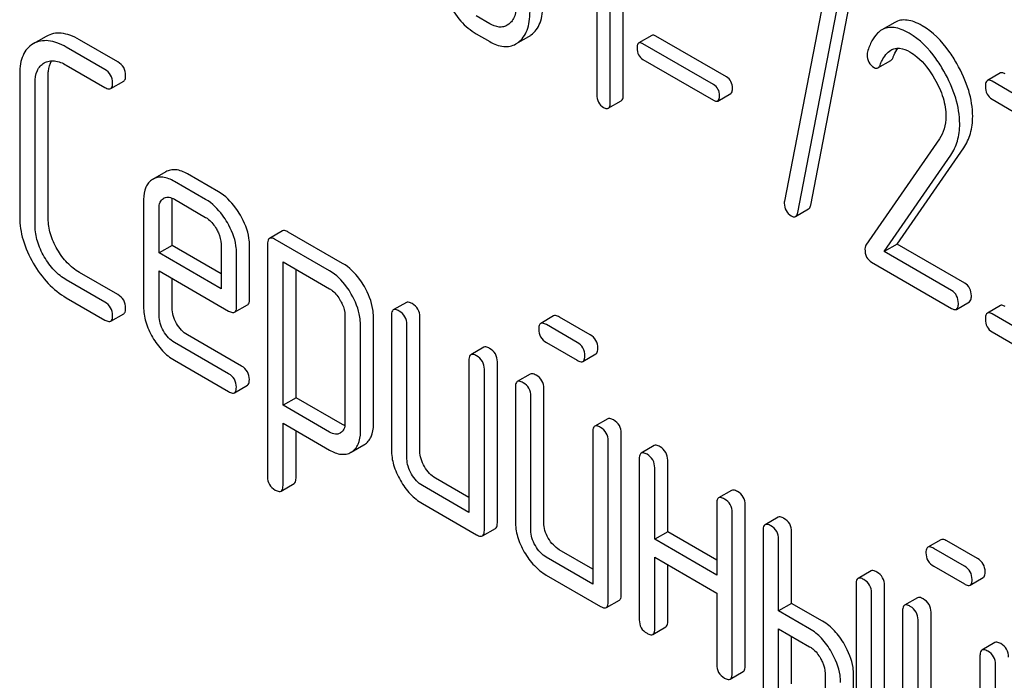
# Model space of a CAD drawing. Units: millimetres. Extents: x 0 to 4200, y -3 to 2970.
# Drawn here: x 3121 to 3137, y 1852 to 1863 of the extents above; entities that cross this region are included whole.
import ezdxf

# ---------------------------------------------------------------- set-up
doc = ezdxf.new("R2010")
doc.units = ezdxf.units.MM
doc.header["$LTSCALE"] = 231
doc.layers.get('0').update_dxf_attribs({"linetype": 'CONTINUOUS'})

msp = doc.modelspace()

# ---------------------------------------------------------------- linework, layer by layer
at = {"color": 7, "linetype": 'Continuous'}
for p, q in [((3130.652, 1861.523), (3130.652, 1865.316)), ((3130.865, 1861.645), (3130.865, 1865.439)), ((3130.434, 1865.089), (3130.434, 1861.649)), ((3133.923, 1859.847), (3134.581, 1863.258)), ((3134.124, 1863.166), (3133.496, 1859.913)), ((3133.711, 1859.725), (3134.369, 1863.136)), ((3128.685, 1862.804), (3128.466, 1862.931)), ((3128.995, 1862.795), (3128.971, 1862.779)), ((3135.295, 1862.825), (3135.083, 1862.703)), ((3121.451, 1862.598), (3121.236, 1862.475)), ((3128.466, 1862.639), (3128.685, 1862.513)), ((3129.151, 1862.496), (3129.326, 1862.597)), ((3131.329, 1862.613), (3131.117, 1862.49)), ((3132.55, 1861.936), (3131.398, 1862.601)), ((3122.407, 1862.058), (3121.777, 1862.421)), ((3122.619, 1862.18), (3121.99, 1862.543)), ((3132.338, 1861.813), (3131.186, 1862.478)), ((3121.415, 1862.164), (3121.418, 1862.165)), ((3121.777, 1862.129), (3122.407, 1861.766)), ((3131.186, 1862.221), (3132.338, 1861.556)), ((3135.02, 1862.084), (3135.232, 1862.206)), ((3121.017, 1861.985), (3121.017, 1859.65)), ((3121.482, 1859.627), (3121.482, 1861.961)), ((3137.017, 1862.001), (3136.805, 1861.879)), ((3121.269, 1859.504), (3121.269, 1861.839)), ((3122.502, 1861.747), (3122.714, 1861.87)), ((3137.32, 1861.613), (3136.883, 1861.865)), ((3132.407, 1861.544), (3132.619, 1861.667)), ((3130.621, 1861.426), (3130.833, 1861.548)), ((3136.883, 1861.573), (3137.32, 1861.321)), ((3136.023, 1860.928), (3134.823, 1859.196)), ((3135.121, 1859.089), (3136.207, 1860.659)), ((3135.333, 1859.211), (3136.419, 1860.781)), ((3123.4, 1860.389), (3123.186, 1860.265)), ((3124.261, 1860.062), (3123.754, 1860.355)), ((3124.049, 1859.939), (3123.541, 1860.232)), ((3123.038, 1859.939), (3123.038, 1858.191)), ((3123.364, 1859.956), (3123.367, 1859.958)), ((3123.503, 1859.189), (3123.503, 1859.916)), ((3123.541, 1859.941), (3124.049, 1859.647)), ((3123.291, 1859.067), (3123.291, 1859.793)), ((3133.677, 1859.661), (3133.889, 1859.784)), ((3125.304, 1859.426), (3125.092, 1859.304)), ((3126.286, 1858.896), (3125.399, 1859.408)), ((3124.302, 1859.21), (3124.302, 1858.483)), ((3125.06, 1859.212), (3125.06, 1855.419)), ((3126.074, 1858.773), (3125.187, 1859.285)), ((3135.333, 1859.211), (3135.121, 1859.089)), ((3136.435, 1858.575), (3135.333, 1859.211)), ((3123.503, 1859.189), (3123.291, 1859.067)), ((3124.302, 1858.483), (3123.291, 1859.067)), ((3124.302, 1858.728), (3123.503, 1859.189)), ((3124.555, 1858.191), (3124.555, 1859.064)), ((3124.767, 1858.314), (3124.767, 1859.186)), ((3136.222, 1858.453), (3135.121, 1859.089)), ((3125.313, 1856.583), (3125.313, 1858.921)), ((3125.313, 1858.921), (3126.074, 1858.481)), ((3134.915, 1858.916), (3136.222, 1858.161)), ((3122.619, 1858.387), (3121.99, 1858.75)), ((3123.291, 1858.045), (3123.291, 1858.775)), ((3123.291, 1858.775), (3124.426, 1858.12)), ((3125.525, 1856.706), (3125.525, 1858.798)), ((3122.407, 1858.264), (3121.777, 1858.627)), ((3123.503, 1858.168), (3123.503, 1858.652)), ((3121.777, 1858.336), (3122.407, 1857.972)), ((3127.326, 1858.259), (3127.113, 1858.137)), ((3136.3, 1858.147), (3136.513, 1858.27)), ((3124.524, 1858.1), (3124.736, 1858.223)), ((3137.017, 1858.208), (3136.805, 1858.085)), ((3122.502, 1857.954), (3122.714, 1858.076)), ((3126.324, 1858.048), (3126.324, 1856.294)), ((3126.789, 1856.271), (3126.789, 1858.025)), ((3127.082, 1858.045), (3127.082, 1855.857)), ((3127.547, 1855.833), (3127.547, 1858.022)), ((3129.729, 1858.039), (3129.517, 1857.916)), ((3130.324, 1857.731), (3129.824, 1858.02)), ((3137.429, 1857.756), (3136.883, 1858.072)), ((3126.577, 1856.148), (3126.577, 1857.902)), ((3127.335, 1855.711), (3127.335, 1857.899)), ((3130.112, 1857.609), (3129.612, 1857.898)), ((3136.883, 1857.78), (3137.429, 1857.464)), ((3124.426, 1857.098), (3123.541, 1857.609)), ((3124.638, 1857.221), (3123.754, 1857.731)), ((3129.612, 1857.606), (3130.112, 1857.317)), ((3128.589, 1857.53), (3128.377, 1857.407)), ((3123.541, 1857.317), (3124.426, 1856.806)), ((3128.346, 1857.316), (3128.346, 1854.835)), ((3128.81, 1854.666), (3128.81, 1857.292)), ((3130.207, 1857.299), (3130.419, 1857.421)), ((3128.598, 1854.543), (3128.598, 1857.17)), ((3129.347, 1857.092), (3129.135, 1856.969)), ((3124.521, 1856.788), (3124.733, 1856.91)), ((3129.104, 1856.878), (3129.104, 1854.689)), ((3129.569, 1854.666), (3129.569, 1856.855)), ((3125.525, 1856.706), (3125.313, 1856.583)), ((3126.286, 1856.267), (3125.525, 1856.706)), ((3129.356, 1854.543), (3129.356, 1856.732)), ((3126.074, 1856.144), (3125.313, 1856.583)), ((3130.611, 1856.362), (3130.399, 1856.24)), ((3125.313, 1855.273), (3125.313, 1856.291)), ((3125.313, 1856.291), (3126.074, 1855.852)), ((3125.525, 1855.395), (3125.525, 1856.169)), ((3126.25, 1856.131), (3126.247, 1856.129)), ((3130.367, 1856.148), (3130.367, 1853.668)), ((3130.62, 1853.376), (3130.62, 1856.003)), ((3130.832, 1853.499), (3130.832, 1856.125)), ((3126.427, 1855.82), (3126.634, 1855.94)), ((3126.634, 1855.94), (3126.64, 1855.943)), ((3131.369, 1855.925), (3131.157, 1855.802)), ((3126.422, 1855.817), (3126.427, 1855.82)), ((3131.126, 1855.711), (3131.126, 1853.084)), ((3131.59, 1854.52), (3131.59, 1855.687)), ((3131.378, 1854.398), (3131.378, 1855.565)), ((3128.346, 1855.08), (3127.8, 1855.395)), ((3125.281, 1855.182), (3125.493, 1855.305)), ((3128.346, 1854.835), (3127.587, 1855.273)), ((3132.633, 1855.195), (3132.421, 1855.073)), ((3127.587, 1854.981), (3128.472, 1854.471)), ((3132.389, 1854.981), (3132.389, 1853.814)), ((3132.854, 1852.331), (3132.854, 1854.958)), ((3132.642, 1852.209), (3132.642, 1854.835)), ((3133.391, 1854.757), (3133.179, 1854.635)), ((3128.567, 1854.452), (3128.779, 1854.574)), ((3131.59, 1854.52), (3131.378, 1854.398)), ((3132.389, 1853.814), (3131.378, 1854.398)), ((3132.389, 1854.059), (3131.59, 1854.52)), ((3133.147, 1854.544), (3133.147, 1851.917)), ((3133.4, 1853.23), (3133.4, 1854.398)), ((3133.612, 1853.353), (3133.612, 1854.52)), ((3136.047, 1854.391), (3135.835, 1854.269)), ((3130.367, 1853.913), (3129.821, 1854.228)), ((3136.43, 1853.961), (3135.93, 1854.25)), ((3136.642, 1854.084), (3136.142, 1854.373)), ((3130.367, 1853.668), (3129.609, 1854.106)), ((3131.378, 1852.939), (3131.378, 1854.106)), ((3131.378, 1854.106), (3132.389, 1853.522)), ((3131.59, 1853.061), (3131.59, 1853.983)), ((3135.93, 1853.958), (3136.43, 1853.67)), ((3129.609, 1853.814), (3130.494, 1853.303)), ((3134.907, 1853.882), (3134.695, 1853.76)), ((3136.525, 1853.651), (3136.737, 1853.774)), ((3134.664, 1853.668), (3134.664, 1851.042)), ((3135.128, 1851.018), (3135.128, 1853.645)), ((3132.389, 1853.522), (3132.389, 1852.355)), ((3134.916, 1850.896), (3134.916, 1853.522)), ((3135.665, 1853.444), (3135.453, 1853.322)), ((3130.589, 1853.285), (3130.801, 1853.407)), ((3133.612, 1853.353), (3133.4, 1853.23)), ((3134.118, 1853.061), (3133.612, 1853.353)), ((3133.905, 1852.939), (3133.4, 1853.23)), ((3135.422, 1853.23), (3135.422, 1851.042)), ((3135.887, 1851.018), (3135.887, 1853.207)), ((3131.347, 1852.847), (3131.559, 1852.97)), ((3135.674, 1850.896), (3135.674, 1853.084)), ((3133.4, 1851.917), (3133.4, 1852.939)), ((3133.4, 1852.939), (3133.905, 1852.647)), ((3133.612, 1852.04), (3133.612, 1852.816)), ((3136.929, 1852.715), (3136.717, 1852.592)), ((3136.685, 1852.501), (3136.685, 1850.02)), ((3136.938, 1849.729), (3136.938, 1852.355)), ((3132.61, 1852.118), (3132.823, 1852.24)), ((3134.158, 1852.209), (3134.158, 1851.771)), ((3134.623, 1851.748), (3134.623, 1852.186))]:
    msp.add_line(p, q, dxfattribs=at)
for centre, radius, start, end in [((3129.138, 1862.921), 0.374, 300.0684, 306.792), ((3128.926, 1862.798), 0.374, 300.0684, 306.792), ((3123.434, 1859.841), 0.135, 113.7719, 120.0358)]:
    msp.add_arc(centre, radius, start, end, dxfattribs=at)
for points, knots in [([(3128.002, 1863.162), (3128.06, 1863.05), (3128.189, 1862.85), (3128.372, 1862.693), (3128.466, 1862.639)], [0, 0, 0, 0, 0.536245, 1, 1, 1, 1]), ([(3129.124, 1863.134), (3129.124, 1863.066), (3129.114, 1862.965), (3129.057, 1862.853), (3129.017, 1862.812), (3128.995, 1862.795)], [0, 0, 0, 0, 0.547821, 0.783036, 1, 1, 1, 1]), ([(3129.362, 1862.621), (3129.394, 1862.645), (3129.453, 1862.705), (3129.514, 1862.823), (3129.549, 1862.968), (3129.555, 1863.074), (3129.555, 1863.131)], [0, 0, 0, 0, 0.212002, 0.439504, 0.698387, 1, 1, 1, 1]), ([(3129.15, 1862.499), (3129.182, 1862.522), (3129.241, 1862.583), (3129.302, 1862.701), (3129.337, 1862.846), (3129.343, 1862.951), (3129.343, 1863.008)], [0, 0, 0, 0, 0.212002, 0.439504, 0.698387, 1, 1, 1, 1]), ([(3128.971, 1862.779), (3128.952, 1862.769), (3128.909, 1862.751), (3128.808, 1862.745), (3128.732, 1862.777), (3128.685, 1862.804)], [0, 0, 0, 0, 0.21862, 0.451041, 1, 1, 1, 1]), ([(3135.529, 1862.649), (3135.488, 1862.673), (3135.409, 1862.712), (3135.289, 1862.745), (3135.178, 1862.744), (3135.112, 1862.719), (3135.083, 1862.703)], [0, 0, 0, 0, 0.304272, 0.561562, 0.78646, 1, 1, 1, 1]), ([(3135.742, 1862.772), (3135.7, 1862.796), (3135.621, 1862.835), (3135.501, 1862.867), (3135.39, 1862.866), (3135.324, 1862.842), (3135.295, 1862.825)], [0, 0, 0, 0, 0.304272, 0.561562, 0.78646, 1, 1, 1, 1]), ([(3136.307, 1862.155), (3136.268, 1862.224), (3136.118, 1862.461), (3135.916, 1862.671), (3135.742, 1862.772)], [0, 0, 0, 0, 0.283856, 1, 1, 1, 1]), ([(3121.99, 1862.543), (3121.941, 1862.572), (3121.846, 1862.618), (3121.702, 1862.654), (3121.567, 1862.65), (3121.487, 1862.619), (3121.451, 1862.598)], [0, 0, 0, 0, 0.298416, 0.553414, 0.780489, 1, 1, 1, 1]), ([(3131.398, 1862.601), (3131.391, 1862.605), (3131.371, 1862.615), (3131.343, 1862.621), (3131.329, 1862.613)], [0, 0, 0, 0, 0.332924, 1, 1, 1, 1]), ([(3135.083, 1862.703), (3135.057, 1862.688), (3134.993, 1862.637), (3134.91, 1862.515), (3134.869, 1862.408), (3134.85, 1862.347)], [0, 0, 0, 0, 0.205935, 0.561451, 1, 1, 1, 1]), ([(3136.095, 1862.033), (3136.055, 1862.102), (3135.906, 1862.339), (3135.703, 1862.549), (3135.529, 1862.649)], [0, 0, 0, 0, 0.283856, 1, 1, 1, 1]), ([(3121.236, 1862.475), (3121.2, 1862.454), (3121.133, 1862.4), (3121.063, 1862.286), (3121.024, 1862.144), (3121.017, 1862.04), (3121.017, 1861.985)], [0, 0, 0, 0, 0.220796, 0.448331, 0.703219, 1, 1, 1, 1]), ([(3121.777, 1862.421), (3121.729, 1862.449), (3121.634, 1862.495), (3121.49, 1862.532), (3121.355, 1862.527), (3121.275, 1862.496), (3121.238, 1862.476)], [0, 0, 0, 0, 0.298416, 0.553414, 0.780489, 1, 1, 1, 1]), ([(3128.685, 1862.513), (3128.756, 1862.472), (3128.867, 1862.425), (3129.019, 1862.432), (3129.084, 1862.457), (3129.113, 1862.474)], [0, 0, 0, 0, 0.543777, 0.773508, 1, 1, 1, 1]), ([(3131.117, 1862.49), (3131.107, 1862.484), (3131.091, 1862.455), (3131.09, 1862.424), (3131.09, 1862.405)], [0, 0, 0, 0, 0.39071, 1, 1, 1, 1]), ([(3131.186, 1862.478), (3131.179, 1862.482), (3131.159, 1862.493), (3131.131, 1862.498), (3131.117, 1862.49)], [0, 0, 0, 0, 0.332924, 1, 1, 1, 1]), ([(3131.09, 1862.405), (3131.09, 1862.368), (3131.1, 1862.292), (3131.156, 1862.239), (3131.186, 1862.221)], [0, 0, 0, 0, 0.522682, 1, 1, 1, 1]), ([(3134.843, 1862.299), (3134.843, 1862.256), (3134.858, 1862.17), (3134.922, 1862.11), (3134.957, 1862.09)], [0, 0, 0, 0, 0.513338, 1, 1, 1, 1]), ([(3135.054, 1862.131), (3135.064, 1862.156), (3135.105, 1862.248), (3135.168, 1862.336), (3135.232, 1862.373)], [0, 0, 0, 0, 0.268542, 1, 1, 1, 1]), ([(3135.232, 1862.373), (3135.253, 1862.385), (3135.299, 1862.403), (3135.409, 1862.408), (3135.491, 1862.374), (3135.543, 1862.344)], [0, 0, 0, 0, 0.218261, 0.450923, 1, 1, 1, 1]), ([(3135.266, 1862.253), (3135.272, 1862.268), (3135.294, 1862.32), (3135.322, 1862.371), (3135.347, 1862.404)], [0, 0, 0, 0, 0.27507, 1, 1, 1, 1]), ([(3135.543, 1862.344), (3135.582, 1862.321), (3135.745, 1862.205), (3135.867, 1862.04), (3135.944, 1861.907)], [0, 0, 0, 0, 0.228675, 1, 1, 1, 1]), ([(3121.269, 1861.839), (3121.269, 1861.907), (3121.281, 1862.008), (3121.347, 1862.115), (3121.392, 1862.15), (3121.415, 1862.164)], [0, 0, 0, 0, 0.549647, 0.782399, 1, 1, 1, 1]), ([(3121.418, 1862.165), (3121.442, 1862.179), (3121.496, 1862.199), (3121.623, 1862.204), (3121.718, 1862.164), (3121.777, 1862.129)], [0, 0, 0, 0, 0.21799, 0.450802, 1, 1, 1, 1]), ([(3121.482, 1861.961), (3121.482, 1861.985), (3121.485, 1862.067), (3121.506, 1862.15), (3121.538, 1862.2)], [0, 0, 0, 0, 0.287006, 1, 1, 1, 1]), ([(3122.745, 1861.961), (3122.745, 1862.005), (3122.726, 1862.096), (3122.657, 1862.158), (3122.619, 1862.18)], [0, 0, 0, 0, 0.500001, 1, 1, 1, 1]), ([(3135.02, 1862.084), (3135.023, 1862.086), (3135.039, 1862.098), (3135.048, 1862.116), (3135.054, 1862.131)], [0, 0, 0, 0, 0.21018, 1, 1, 1, 1]), ([(3135.232, 1862.206), (3135.235, 1862.208), (3135.251, 1862.22), (3135.26, 1862.239), (3135.266, 1862.253)], [0, 0, 0, 0, 0.21018, 1, 1, 1, 1]), ([(3136.566, 1861.292), (3136.566, 1861.435), (3136.514, 1861.738), (3136.387, 1862.016), (3136.307, 1862.155)], [0, 0, 0, 0, 0.470162, 1, 1, 1, 1]), ([(3122.533, 1861.839), (3122.533, 1861.883), (3122.513, 1861.973), (3122.445, 1862.036), (3122.407, 1862.058)], [0, 0, 0, 0, 0.500001, 1, 1, 1, 1]), ([(3122.714, 1861.87), (3122.719, 1861.873), (3122.732, 1861.885), (3122.744, 1861.918), (3122.745, 1861.945), (3122.745, 1861.961)], [0, 0, 0, 0, 0.184387, 0.52587, 1, 1, 1, 1]), ([(3134.957, 1862.09), (3134.967, 1862.084), (3134.988, 1862.075), (3135.011, 1862.079), (3135.02, 1862.084)], [0, 0, 0, 0, 0.551319, 1, 1, 1, 1]), ([(3136.354, 1861.17), (3136.354, 1861.312), (3136.302, 1861.616), (3136.175, 1861.894), (3136.095, 1862.033)], [0, 0, 0, 0, 0.470162, 1, 1, 1, 1]), ([(3137.095, 1861.988), (3137.087, 1861.992), (3137.064, 1862.004), (3137.032, 1862.01), (3137.017, 1862.001)], [0, 0, 0, 0, 0.332615, 1, 1, 1, 1]), ([(3122.502, 1861.747), (3122.507, 1861.75), (3122.52, 1861.763), (3122.531, 1861.796), (3122.533, 1861.823), (3122.533, 1861.839)], [0, 0, 0, 0, 0.184387, 0.52587, 1, 1, 1, 1]), ([(3132.434, 1861.629), (3132.434, 1861.667), (3132.422, 1861.741), (3132.368, 1861.796), (3132.338, 1861.813)], [0, 0, 0, 0, 0.52204, 1, 1, 1, 1]), ([(3132.646, 1861.752), (3132.646, 1861.789), (3132.634, 1861.864), (3132.58, 1861.918), (3132.55, 1861.936)], [0, 0, 0, 0, 0.52204, 1, 1, 1, 1]), ([(3135.944, 1861.907), (3136.001, 1861.808), (3136.093, 1861.61), (3136.128, 1861.393), (3136.128, 1861.291)], [0, 0, 0, 0, 0.526528, 1, 1, 1, 1]), ([(3136.805, 1861.879), (3136.793, 1861.872), (3136.774, 1861.838), (3136.773, 1861.804), (3136.773, 1861.782)], [0, 0, 0, 0, 0.390595, 1, 1, 1, 1]), ([(3136.773, 1861.782), (3136.773, 1861.74), (3136.786, 1861.654), (3136.849, 1861.593), (3136.883, 1861.573)], [0, 0, 0, 0, 0.522629, 1, 1, 1, 1]), ([(3136.883, 1861.865), (3136.875, 1861.87), (3136.852, 1861.882), (3136.82, 1861.888), (3136.805, 1861.879)], [0, 0, 0, 0, 0.332615, 1, 1, 1, 1]), ([(3122.407, 1861.766), (3122.416, 1861.76), (3122.444, 1861.745), (3122.483, 1861.736), (3122.502, 1861.747)], [0, 0, 0, 0, 0.335828, 1, 1, 1, 1]), ([(3130.434, 1861.649), (3130.434, 1861.606), (3130.446, 1861.52), (3130.509, 1861.459), (3130.543, 1861.44)], [0, 0, 0, 0, 0.522632, 1, 1, 1, 1]), ([(3130.833, 1861.548), (3130.845, 1861.555), (3130.863, 1861.589), (3130.865, 1861.624), (3130.865, 1861.645)], [0, 0, 0, 0, 0.386851, 1, 1, 1, 1]), ([(3132.407, 1861.544), (3132.417, 1861.55), (3132.433, 1861.58), (3132.434, 1861.61), (3132.434, 1861.629)], [0, 0, 0, 0, 0.38646, 1, 1, 1, 1]), ([(3132.619, 1861.667), (3132.629, 1861.672), (3132.645, 1861.702), (3132.646, 1861.733), (3132.646, 1861.752)], [0, 0, 0, 0, 0.38646, 1, 1, 1, 1]), ([(3130.621, 1861.426), (3130.633, 1861.433), (3130.651, 1861.466), (3130.652, 1861.501), (3130.652, 1861.523)], [0, 0, 0, 0, 0.386851, 1, 1, 1, 1]), ([(3132.338, 1861.556), (3132.345, 1861.552), (3132.365, 1861.542), (3132.393, 1861.536), (3132.407, 1861.544)], [0, 0, 0, 0, 0.329481, 1, 1, 1, 1]), ([(3130.543, 1861.44), (3130.551, 1861.435), (3130.574, 1861.423), (3130.606, 1861.417), (3130.621, 1861.426)], [0, 0, 0, 0, 0.329582, 1, 1, 1, 1]), ([(3136.128, 1861.291), (3136.128, 1861.223), (3136.113, 1861.094), (3136.057, 1860.977), (3136.023, 1860.928)], [0, 0, 0, 0, 0.536982, 1, 1, 1, 1]), ([(3136.207, 1860.659), (3136.256, 1860.729), (3136.333, 1860.895), (3136.354, 1861.076), (3136.354, 1861.17)], [0, 0, 0, 0, 0.477614, 1, 1, 1, 1]), ([(3136.419, 1860.781), (3136.468, 1860.852), (3136.545, 1861.018), (3136.566, 1861.199), (3136.566, 1861.292)], [0, 0, 0, 0, 0.477614, 1, 1, 1, 1]), ([(3123.754, 1860.355), (3123.695, 1860.389), (3123.602, 1860.428), (3123.477, 1860.423), (3123.424, 1860.403), (3123.4, 1860.389)], [0, 0, 0, 0, 0.549034, 0.777528, 1, 1, 1, 1]), ([(3123.186, 1860.265), (3123.162, 1860.251), (3123.117, 1860.214), (3123.05, 1860.107), (3123.038, 1860.007), (3123.038, 1859.939)], [0, 0, 0, 0, 0.225439, 0.455109, 1, 1, 1, 1]), ([(3123.541, 1860.232), (3123.483, 1860.266), (3123.39, 1860.306), (3123.265, 1860.301), (3123.212, 1860.28), (3123.188, 1860.266)], [0, 0, 0, 0, 0.549034, 0.777528, 1, 1, 1, 1]), ([(3124.618, 1859.684), (3124.594, 1859.725), (3124.5, 1859.871), (3124.371, 1859.998), (3124.261, 1860.062)], [0, 0, 0, 0, 0.273218, 1, 1, 1, 1]), ([(3123.291, 1859.793), (3123.291, 1859.827), (3123.297, 1859.891), (3123.34, 1859.942), (3123.364, 1859.956)], [0, 0, 0, 0, 0.552446, 1, 1, 1, 1]), ([(3123.38, 1859.964), (3123.403, 1859.975), (3123.462, 1859.98), (3123.515, 1859.956), (3123.541, 1859.941)], [0, 0, 0, 0, 0.449556, 1, 1, 1, 1]), ([(3124.406, 1859.561), (3124.382, 1859.602), (3124.288, 1859.749), (3124.159, 1859.876), (3124.049, 1859.939)], [0, 0, 0, 0, 0.273218, 1, 1, 1, 1]), ([(3133.492, 1859.877), (3133.492, 1859.836), (3133.507, 1859.751), (3133.571, 1859.692), (3133.606, 1859.672)], [0, 0, 0, 0, 0.508926, 1, 1, 1, 1]), ([(3133.677, 1859.661), (3133.681, 1859.664), (3133.7, 1859.68), (3133.707, 1859.706), (3133.711, 1859.725)], [0, 0, 0, 0, 0.19994, 1, 1, 1, 1]), ([(3133.889, 1859.784), (3133.893, 1859.786), (3133.912, 1859.802), (3133.919, 1859.828), (3133.923, 1859.847)], [0, 0, 0, 0, 0.19994, 1, 1, 1, 1]), ([(3121.017, 1859.65), (3121.017, 1859.525), (3121.058, 1859.261), (3121.169, 1859.019), (3121.238, 1858.9)], [0, 0, 0, 0, 0.475408, 1, 1, 1, 1]), ([(3121.63, 1859.126), (3121.584, 1859.206), (3121.509, 1859.367), (3121.482, 1859.543), (3121.482, 1859.627)], [0, 0, 0, 0, 0.526301, 1, 1, 1, 1]), ([(3124.049, 1859.647), (3124.067, 1859.637), (3124.138, 1859.588), (3124.193, 1859.516), (3124.226, 1859.458)], [0, 0, 0, 0, 0.228476, 1, 1, 1, 1]), ([(3124.555, 1859.064), (3124.555, 1859.104), (3124.541, 1859.279), (3124.473, 1859.445), (3124.406, 1859.561)], [0, 0, 0, 0, 0.232907, 1, 1, 1, 1]), ([(3124.767, 1859.186), (3124.767, 1859.227), (3124.753, 1859.401), (3124.685, 1859.568), (3124.618, 1859.684)], [0, 0, 0, 0, 0.232907, 1, 1, 1, 1]), ([(3133.606, 1859.672), (3133.612, 1859.668), (3133.634, 1859.657), (3133.662, 1859.653), (3133.677, 1859.661)], [0, 0, 0, 0, 0.319445, 1, 1, 1, 1]), ([(3121.418, 1859.003), (3121.371, 1859.083), (3121.297, 1859.245), (3121.269, 1859.421), (3121.269, 1859.504)], [0, 0, 0, 0, 0.526915, 1, 1, 1, 1]), ([(3124.226, 1859.458), (3124.238, 1859.437), (3124.278, 1859.361), (3124.302, 1859.273), (3124.302, 1859.21)], [0, 0, 0, 0, 0.26723, 1, 1, 1, 1]), ([(3125.399, 1859.408), (3125.389, 1859.413), (3125.361, 1859.428), (3125.323, 1859.437), (3125.304, 1859.426)], [0, 0, 0, 0, 0.339156, 1, 1, 1, 1]), ([(3125.092, 1859.304), (3125.086, 1859.301), (3125.062, 1859.277), (3125.06, 1859.239), (3125.06, 1859.212)], [0, 0, 0, 0, 0.188255, 1, 1, 1, 1]), ([(3125.187, 1859.285), (3125.177, 1859.291), (3125.149, 1859.306), (3125.11, 1859.315), (3125.092, 1859.304)], [0, 0, 0, 0, 0.339156, 1, 1, 1, 1]), ([(3121.99, 1858.75), (3121.918, 1858.791), (3121.779, 1858.903), (3121.676, 1859.047), (3121.63, 1859.126)], [0, 0, 0, 0, 0.475339, 1, 1, 1, 1]), ([(3134.823, 1859.196), (3134.821, 1859.192), (3134.81, 1859.172), (3134.808, 1859.149), (3134.808, 1859.132)], [0, 0, 0, 0, 0.228844, 1, 1, 1, 1]), ([(3134.808, 1859.132), (3134.808, 1859.087), (3134.819, 1859), (3134.881, 1858.935), (3134.915, 1858.916)], [0, 0, 0, 0, 0.535595, 1, 1, 1, 1]), ([(3121.238, 1858.9), (3121.307, 1858.781), (3121.462, 1858.566), (3121.669, 1858.398), (3121.777, 1858.336)], [0, 0, 0, 0, 0.523499, 1, 1, 1, 1]), ([(3121.777, 1858.627), (3121.706, 1858.669), (3121.567, 1858.78), (3121.464, 1858.924), (3121.418, 1859.003)], [0, 0, 0, 0, 0.473172, 1, 1, 1, 1]), ([(3126.64, 1858.519), (3126.616, 1858.561), (3126.522, 1858.706), (3126.395, 1858.833), (3126.286, 1858.896)], [0, 0, 0, 0, 0.274635, 1, 1, 1, 1]), ([(3126.427, 1858.397), (3126.404, 1858.438), (3126.31, 1858.584), (3126.182, 1858.71), (3126.074, 1858.773)], [0, 0, 0, 0, 0.274635, 1, 1, 1, 1]), ([(3136.544, 1858.366), (3136.544, 1858.409), (3136.53, 1858.494), (3136.468, 1858.556), (3136.435, 1858.575)], [0, 0, 0, 0, 0.522067, 1, 1, 1, 1]), ([(3126.074, 1858.481), (3126.091, 1858.472), (3126.162, 1858.422), (3126.215, 1858.351), (3126.248, 1858.293)], [0, 0, 0, 0, 0.228558, 1, 1, 1, 1]), ([(3126.789, 1858.025), (3126.789, 1858.065), (3126.774, 1858.238), (3126.706, 1858.404), (3126.64, 1858.519)], [0, 0, 0, 0, 0.230943, 1, 1, 1, 1]), ([(3136.332, 1858.244), (3136.332, 1858.286), (3136.318, 1858.371), (3136.256, 1858.433), (3136.222, 1858.453)], [0, 0, 0, 0, 0.522067, 1, 1, 1, 1]), ([(3122.533, 1858.045), (3122.533, 1858.089), (3122.513, 1858.18), (3122.445, 1858.242), (3122.407, 1858.264)], [0, 0, 0, 0, 0.500002, 1, 1, 1, 1]), ([(3122.745, 1858.168), (3122.745, 1858.211), (3122.726, 1858.302), (3122.657, 1858.365), (3122.619, 1858.387)], [0, 0, 0, 0, 0.500002, 1, 1, 1, 1]), ([(3124.736, 1858.223), (3124.741, 1858.226), (3124.765, 1858.249), (3124.767, 1858.287), (3124.767, 1858.314)], [0, 0, 0, 0, 0.186678, 1, 1, 1, 1]), ([(3126.248, 1858.293), (3126.259, 1858.273), (3126.299, 1858.197), (3126.324, 1858.111), (3126.324, 1858.048)], [0, 0, 0, 0, 0.266876, 1, 1, 1, 1]), ([(3126.577, 1857.902), (3126.577, 1857.942), (3126.562, 1858.116), (3126.494, 1858.281), (3126.427, 1858.397)], [0, 0, 0, 0, 0.230943, 1, 1, 1, 1]), ([(3127.42, 1858.241), (3127.411, 1858.246), (3127.383, 1858.261), (3127.344, 1858.27), (3127.326, 1858.259)], [0, 0, 0, 0, 0.339156, 1, 1, 1, 1]), ([(3136.3, 1858.147), (3136.312, 1858.154), (3136.331, 1858.188), (3136.332, 1858.222), (3136.332, 1858.244)], [0, 0, 0, 0, 0.386852, 1, 1, 1, 1]), ([(3136.513, 1858.27), (3136.524, 1858.276), (3136.543, 1858.31), (3136.544, 1858.345), (3136.544, 1858.366)], [0, 0, 0, 0, 0.386852, 1, 1, 1, 1]), ([(3122.714, 1858.076), (3122.719, 1858.079), (3122.732, 1858.092), (3122.744, 1858.124), (3122.745, 1858.152), (3122.745, 1858.168)], [0, 0, 0, 0, 0.184387, 0.52587, 1, 1, 1, 1]), ([(3123.038, 1858.191), (3123.038, 1858.108), (3123.066, 1857.932), (3123.139, 1857.771), (3123.184, 1857.692)], [0, 0, 0, 0, 0.47534, 1, 1, 1, 1]), ([(3123.576, 1857.918), (3123.553, 1857.958), (3123.516, 1858.038), (3123.503, 1858.126), (3123.503, 1858.168)], [0, 0, 0, 0, 0.528152, 1, 1, 1, 1]), ([(3124.426, 1858.12), (3124.436, 1858.114), (3124.465, 1858.099), (3124.504, 1858.089), (3124.524, 1858.1)], [0, 0, 0, 0, 0.338116, 1, 1, 1, 1]), ([(3124.524, 1858.1), (3124.529, 1858.103), (3124.553, 1858.127), (3124.555, 1858.164), (3124.555, 1858.191)], [0, 0, 0, 0, 0.186678, 1, 1, 1, 1]), ([(3127.113, 1858.137), (3127.108, 1858.134), (3127.083, 1858.11), (3127.082, 1858.072), (3127.082, 1858.045)], [0, 0, 0, 0, 0.188255, 1, 1, 1, 1]), ([(3127.208, 1858.118), (3127.199, 1858.124), (3127.171, 1858.139), (3127.132, 1858.148), (3127.113, 1858.137)], [0, 0, 0, 0, 0.339156, 1, 1, 1, 1]), ([(3127.335, 1857.899), (3127.335, 1857.943), (3127.315, 1858.034), (3127.246, 1858.096), (3127.208, 1858.118)], [0, 0, 0, 0, 0.500002, 1, 1, 1, 1]), ([(3127.547, 1858.022), (3127.547, 1858.066), (3127.527, 1858.156), (3127.458, 1858.219), (3127.42, 1858.241)], [0, 0, 0, 0, 0.500002, 1, 1, 1, 1]), ([(3136.222, 1858.161), (3136.23, 1858.156), (3136.253, 1858.144), (3136.285, 1858.138), (3136.3, 1858.147)], [0, 0, 0, 0, 0.329579, 1, 1, 1, 1]), ([(3136.805, 1858.085), (3136.793, 1858.079), (3136.774, 1858.045), (3136.773, 1858.01), (3136.773, 1857.989)], [0, 0, 0, 0, 0.390595, 1, 1, 1, 1]), ([(3136.883, 1858.072), (3136.875, 1858.076), (3136.852, 1858.088), (3136.82, 1858.094), (3136.805, 1858.085)], [0, 0, 0, 0, 0.332615, 1, 1, 1, 1]), ([(3137.095, 1858.194), (3137.087, 1858.199), (3137.064, 1858.211), (3137.032, 1858.217), (3137.017, 1858.208)], [0, 0, 0, 0, 0.332615, 1, 1, 1, 1]), ([(3122.407, 1857.972), (3122.416, 1857.967), (3122.444, 1857.952), (3122.483, 1857.943), (3122.502, 1857.954)], [0, 0, 0, 0, 0.335828, 1, 1, 1, 1]), ([(3122.502, 1857.954), (3122.507, 1857.957), (3122.52, 1857.969), (3122.531, 1858.002), (3122.533, 1858.029), (3122.533, 1858.045)], [0, 0, 0, 0, 0.184387, 0.52587, 1, 1, 1, 1]), ([(3123.364, 1857.795), (3123.341, 1857.835), (3123.304, 1857.916), (3123.291, 1858.004), (3123.291, 1858.045)], [0, 0, 0, 0, 0.527108, 1, 1, 1, 1]), ([(3129.612, 1857.898), (3129.602, 1857.903), (3129.574, 1857.918), (3129.536, 1857.927), (3129.517, 1857.916)], [0, 0, 0, 0, 0.339156, 1, 1, 1, 1]), ([(3129.824, 1858.02), (3129.814, 1858.026), (3129.786, 1858.041), (3129.748, 1858.05), (3129.729, 1858.039)], [0, 0, 0, 0, 0.339156, 1, 1, 1, 1]), ([(3136.773, 1857.989), (3136.773, 1857.946), (3136.786, 1857.86), (3136.849, 1857.799), (3136.883, 1857.78)], [0, 0, 0, 0, 0.522629, 1, 1, 1, 1]), ([(3123.541, 1857.609), (3123.506, 1857.629), (3123.437, 1857.684), (3123.386, 1857.756), (3123.364, 1857.795)], [0, 0, 0, 0, 0.472661, 1, 1, 1, 1]), ([(3123.754, 1857.731), (3123.718, 1857.752), (3123.649, 1857.807), (3123.598, 1857.878), (3123.576, 1857.918)], [0, 0, 0, 0, 0.475342, 1, 1, 1, 1]), ([(3129.517, 1857.916), (3129.511, 1857.913), (3129.487, 1857.889), (3129.485, 1857.852), (3129.485, 1857.825)], [0, 0, 0, 0, 0.188255, 1, 1, 1, 1]), ([(3129.485, 1857.825), (3129.485, 1857.781), (3129.503, 1857.689), (3129.574, 1857.628), (3129.612, 1857.606)], [0, 0, 0, 0, 0.5, 1, 1, 1, 1]), ([(3123.184, 1857.692), (3123.23, 1857.613), (3123.332, 1857.469), (3123.469, 1857.359), (3123.541, 1857.317)], [0, 0, 0, 0, 0.522907, 1, 1, 1, 1]), ([(3130.238, 1857.39), (3130.238, 1857.434), (3130.219, 1857.525), (3130.15, 1857.587), (3130.112, 1857.609)], [0, 0, 0, 0, 0.500001, 1, 1, 1, 1]), ([(3130.451, 1857.513), (3130.451, 1857.556), (3130.431, 1857.647), (3130.362, 1857.71), (3130.324, 1857.731)], [0, 0, 0, 0, 0.500001, 1, 1, 1, 1]), ([(3128.684, 1857.511), (3128.674, 1857.517), (3128.646, 1857.532), (3128.608, 1857.541), (3128.589, 1857.53)], [0, 0, 0, 0, 0.339156, 1, 1, 1, 1]), ([(3128.81, 1857.292), (3128.81, 1857.336), (3128.791, 1857.427), (3128.722, 1857.489), (3128.684, 1857.511)], [0, 0, 0, 0, 0.500002, 1, 1, 1, 1]), ([(3130.419, 1857.421), (3130.424, 1857.424), (3130.438, 1857.437), (3130.449, 1857.469), (3130.451, 1857.497), (3130.451, 1857.513)], [0, 0, 0, 0, 0.184387, 0.52587, 1, 1, 1, 1]), ([(3128.377, 1857.407), (3128.372, 1857.404), (3128.347, 1857.38), (3128.346, 1857.343), (3128.346, 1857.316)], [0, 0, 0, 0, 0.188255, 1, 1, 1, 1]), ([(3128.472, 1857.389), (3128.462, 1857.394), (3128.434, 1857.409), (3128.396, 1857.418), (3128.377, 1857.407)], [0, 0, 0, 0, 0.339156, 1, 1, 1, 1]), ([(3128.598, 1857.17), (3128.598, 1857.214), (3128.579, 1857.304), (3128.51, 1857.367), (3128.472, 1857.389)], [0, 0, 0, 0, 0.500002, 1, 1, 1, 1]), ([(3130.112, 1857.317), (3130.122, 1857.312), (3130.15, 1857.297), (3130.188, 1857.288), (3130.207, 1857.299)], [0, 0, 0, 0, 0.335828, 1, 1, 1, 1]), ([(3130.207, 1857.299), (3130.212, 1857.302), (3130.226, 1857.314), (3130.237, 1857.347), (3130.238, 1857.374), (3130.238, 1857.39)], [0, 0, 0, 0, 0.184387, 0.52587, 1, 1, 1, 1]), ([(3124.764, 1857.002), (3124.764, 1857.046), (3124.745, 1857.136), (3124.676, 1857.199), (3124.638, 1857.221)], [0, 0, 0, 0, 0.500002, 1, 1, 1, 1]), ([(3124.552, 1856.879), (3124.552, 1856.923), (3124.533, 1857.014), (3124.464, 1857.076), (3124.426, 1857.098)], [0, 0, 0, 0, 0.500002, 1, 1, 1, 1]), ([(3124.733, 1856.91), (3124.738, 1856.913), (3124.752, 1856.926), (3124.763, 1856.959), (3124.764, 1856.986), (3124.764, 1857.002)], [0, 0, 0, 0, 0.184387, 0.52587, 1, 1, 1, 1]), ([(3129.135, 1856.969), (3129.13, 1856.966), (3129.105, 1856.942), (3129.104, 1856.905), (3129.104, 1856.878)], [0, 0, 0, 0, 0.188256, 1, 1, 1, 1]), ([(3129.23, 1856.951), (3129.22, 1856.957), (3129.192, 1856.971), (3129.154, 1856.98), (3129.135, 1856.969)], [0, 0, 0, 0, 0.33915, 1, 1, 1, 1]), ([(3129.442, 1857.073), (3129.433, 1857.079), (3129.404, 1857.094), (3129.366, 1857.103), (3129.347, 1857.092)], [0, 0, 0, 0, 0.33915, 1, 1, 1, 1]), ([(3129.569, 1856.855), (3129.569, 1856.898), (3129.549, 1856.989), (3129.48, 1857.052), (3129.442, 1857.073)], [0, 0, 0, 0, 0.500002, 1, 1, 1, 1]), ([(3124.426, 1856.806), (3124.435, 1856.801), (3124.464, 1856.786), (3124.502, 1856.777), (3124.521, 1856.788)], [0, 0, 0, 0, 0.335828, 1, 1, 1, 1]), ([(3124.521, 1856.788), (3124.526, 1856.791), (3124.539, 1856.804), (3124.551, 1856.836), (3124.552, 1856.864), (3124.552, 1856.879)], [0, 0, 0, 0, 0.184387, 0.52587, 1, 1, 1, 1]), ([(3129.356, 1856.732), (3129.356, 1856.776), (3129.337, 1856.867), (3129.268, 1856.929), (3129.23, 1856.951)], [0, 0, 0, 0, 0.500002, 1, 1, 1, 1]), ([(3130.706, 1856.344), (3130.696, 1856.349), (3130.668, 1856.364), (3130.63, 1856.373), (3130.611, 1856.362)], [0, 0, 0, 0, 0.33915, 1, 1, 1, 1]), ([(3130.832, 1856.125), (3130.832, 1856.169), (3130.813, 1856.26), (3130.744, 1856.322), (3130.706, 1856.344)], [0, 0, 0, 0, 0.500002, 1, 1, 1, 1]), ([(3126.324, 1856.294), (3126.324, 1856.26), (3126.317, 1856.196), (3126.274, 1856.145), (3126.25, 1856.131)], [0, 0, 0, 0, 0.552019, 1, 1, 1, 1]), ([(3126.64, 1855.943), (3126.664, 1855.957), (3126.708, 1855.994), (3126.776, 1856.102), (3126.789, 1856.202), (3126.789, 1856.271)], [0, 0, 0, 0, 0.224492, 0.45366, 1, 1, 1, 1]), ([(3130.399, 1856.24), (3130.393, 1856.237), (3130.369, 1856.213), (3130.367, 1856.175), (3130.367, 1856.148)], [0, 0, 0, 0, 0.188256, 1, 1, 1, 1]), ([(3130.494, 1856.221), (3130.484, 1856.227), (3130.456, 1856.242), (3130.418, 1856.251), (3130.399, 1856.24)], [0, 0, 0, 0, 0.33915, 1, 1, 1, 1]), ([(3130.62, 1856.003), (3130.62, 1856.046), (3130.6, 1856.137), (3130.532, 1856.2), (3130.494, 1856.221)], [0, 0, 0, 0, 0.500002, 1, 1, 1, 1]), ([(3126.247, 1856.129), (3126.224, 1856.115), (3126.16, 1856.102), (3126.102, 1856.127), (3126.074, 1856.144)], [0, 0, 0, 0, 0.447989, 1, 1, 1, 1]), ([(3126.427, 1855.82), (3126.451, 1855.835), (3126.496, 1855.872), (3126.564, 1855.979), (3126.577, 1856.08), (3126.577, 1856.148)], [0, 0, 0, 0, 0.224492, 0.45366, 1, 1, 1, 1]), ([(3126.074, 1855.852), (3126.131, 1855.819), (3126.222, 1855.78), (3126.346, 1855.783), (3126.399, 1855.803), (3126.422, 1855.817)], [0, 0, 0, 0, 0.546218, 0.775569, 1, 1, 1, 1]), ([(3127.082, 1855.857), (3127.082, 1855.773), (3127.109, 1855.598), (3127.183, 1855.437), (3127.229, 1855.358)], [0, 0, 0, 0, 0.475365, 1, 1, 1, 1]), ([(3127.62, 1855.584), (3127.597, 1855.624), (3127.56, 1855.704), (3127.547, 1855.792), (3127.547, 1855.833)], [0, 0, 0, 0, 0.528104, 1, 1, 1, 1]), ([(3131.464, 1855.906), (3131.454, 1855.912), (3131.426, 1855.927), (3131.388, 1855.936), (3131.369, 1855.925)], [0, 0, 0, 0, 0.339156, 1, 1, 1, 1]), ([(3131.59, 1855.687), (3131.59, 1855.731), (3131.571, 1855.822), (3131.502, 1855.884), (3131.464, 1855.906)], [0, 0, 0, 0, 0.500002, 1, 1, 1, 1]), ([(3127.408, 1855.461), (3127.385, 1855.501), (3127.348, 1855.581), (3127.335, 1855.669), (3127.335, 1855.711)], [0, 0, 0, 0, 0.527216, 1, 1, 1, 1]), ([(3131.157, 1855.802), (3131.152, 1855.799), (3131.127, 1855.775), (3131.126, 1855.738), (3131.126, 1855.711)], [0, 0, 0, 0, 0.188255, 1, 1, 1, 1]), ([(3131.252, 1855.784), (3131.242, 1855.789), (3131.214, 1855.804), (3131.176, 1855.813), (3131.157, 1855.802)], [0, 0, 0, 0, 0.339156, 1, 1, 1, 1]), ([(3131.378, 1855.565), (3131.378, 1855.609), (3131.359, 1855.699), (3131.29, 1855.762), (3131.252, 1855.784)], [0, 0, 0, 0, 0.500002, 1, 1, 1, 1]), ([(3127.8, 1855.395), (3127.764, 1855.416), (3127.694, 1855.471), (3127.643, 1855.544), (3127.62, 1855.584)], [0, 0, 0, 0, 0.471896, 1, 1, 1, 1]), ([(3125.06, 1855.419), (3125.06, 1855.375), (3125.079, 1855.284), (3125.148, 1855.222), (3125.187, 1855.2)], [0, 0, 0, 0, 0.496541, 1, 1, 1, 1]), ([(3125.493, 1855.305), (3125.499, 1855.308), (3125.523, 1855.331), (3125.525, 1855.369), (3125.525, 1855.395)], [0, 0, 0, 0, 0.189487, 1, 1, 1, 1]), ([(3127.229, 1855.358), (3127.274, 1855.278), (3127.377, 1855.134), (3127.515, 1855.023), (3127.587, 1854.981)], [0, 0, 0, 0, 0.524636, 1, 1, 1, 1]), ([(3127.587, 1855.273), (3127.552, 1855.294), (3127.482, 1855.349), (3127.431, 1855.421), (3127.408, 1855.461)], [0, 0, 0, 0, 0.472783, 1, 1, 1, 1]), ([(3125.187, 1855.2), (3125.196, 1855.195), (3125.224, 1855.18), (3125.262, 1855.171), (3125.281, 1855.182)], [0, 0, 0, 0, 0.334989, 1, 1, 1, 1]), ([(3125.281, 1855.182), (3125.286, 1855.185), (3125.311, 1855.209), (3125.313, 1855.246), (3125.313, 1855.273)], [0, 0, 0, 0, 0.189487, 1, 1, 1, 1]), ([(3132.728, 1855.177), (3132.718, 1855.182), (3132.69, 1855.197), (3132.651, 1855.206), (3132.633, 1855.195)], [0, 0, 0, 0, 0.339156, 1, 1, 1, 1]), ([(3132.421, 1855.073), (3132.415, 1855.07), (3132.391, 1855.046), (3132.389, 1855.008), (3132.389, 1854.981)], [0, 0, 0, 0, 0.188255, 1, 1, 1, 1]), ([(3132.515, 1855.054), (3132.506, 1855.06), (3132.478, 1855.075), (3132.439, 1855.084), (3132.421, 1855.073)], [0, 0, 0, 0, 0.339156, 1, 1, 1, 1]), ([(3132.642, 1854.835), (3132.642, 1854.879), (3132.622, 1854.97), (3132.553, 1855.032), (3132.515, 1855.054)], [0, 0, 0, 0, 0.500002, 1, 1, 1, 1]), ([(3132.854, 1854.958), (3132.854, 1855.002), (3132.834, 1855.092), (3132.766, 1855.155), (3132.728, 1855.177)], [0, 0, 0, 0, 0.500002, 1, 1, 1, 1]), ([(3133.486, 1854.739), (3133.476, 1854.745), (3133.448, 1854.759), (3133.41, 1854.768), (3133.391, 1854.757)], [0, 0, 0, 0, 0.339153, 1, 1, 1, 1]), ([(3133.612, 1854.52), (3133.612, 1854.564), (3133.593, 1854.655), (3133.524, 1854.717), (3133.486, 1854.739)], [0, 0, 0, 0, 0.499997, 1, 1, 1, 1]), ([(3128.779, 1854.574), (3128.784, 1854.578), (3128.798, 1854.59), (3128.809, 1854.623), (3128.81, 1854.65), (3128.81, 1854.666)], [0, 0, 0, 0, 0.184387, 0.52587, 1, 1, 1, 1]), ([(3129.104, 1854.689), (3129.104, 1854.606), (3129.131, 1854.431), (3129.204, 1854.27), (3129.25, 1854.19)], [0, 0, 0, 0, 0.475365, 1, 1, 1, 1]), ([(3129.642, 1854.416), (3129.619, 1854.456), (3129.582, 1854.537), (3129.569, 1854.625), (3129.569, 1854.666)], [0, 0, 0, 0, 0.5281, 1, 1, 1, 1]), ([(3133.179, 1854.635), (3133.173, 1854.632), (3133.149, 1854.608), (3133.147, 1854.57), (3133.147, 1854.544)], [0, 0, 0, 0, 0.188254, 1, 1, 1, 1]), ([(3133.274, 1854.616), (3133.264, 1854.622), (3133.236, 1854.637), (3133.197, 1854.646), (3133.179, 1854.635)], [0, 0, 0, 0, 0.339153, 1, 1, 1, 1]), ([(3133.4, 1854.398), (3133.4, 1854.441), (3133.38, 1854.532), (3133.312, 1854.595), (3133.274, 1854.616)], [0, 0, 0, 0, 0.499997, 1, 1, 1, 1]), ([(3128.472, 1854.471), (3128.481, 1854.465), (3128.51, 1854.45), (3128.548, 1854.441), (3128.567, 1854.452)], [0, 0, 0, 0, 0.335828, 1, 1, 1, 1]), ([(3128.567, 1854.452), (3128.572, 1854.455), (3128.585, 1854.468), (3128.597, 1854.5), (3128.598, 1854.528), (3128.598, 1854.543)], [0, 0, 0, 0, 0.184387, 0.52587, 1, 1, 1, 1]), ([(3129.43, 1854.294), (3129.407, 1854.334), (3129.37, 1854.414), (3129.356, 1854.502), (3129.356, 1854.543)], [0, 0, 0, 0, 0.527215, 1, 1, 1, 1]), ([(3129.821, 1854.228), (3129.786, 1854.249), (3129.716, 1854.304), (3129.665, 1854.376), (3129.642, 1854.416)], [0, 0, 0, 0, 0.471897, 1, 1, 1, 1]), ([(3136.142, 1854.373), (3136.132, 1854.378), (3136.104, 1854.393), (3136.066, 1854.402), (3136.047, 1854.391)], [0, 0, 0, 0, 0.339156, 1, 1, 1, 1]), ([(3129.609, 1854.106), (3129.573, 1854.126), (3129.504, 1854.182), (3129.453, 1854.254), (3129.43, 1854.294)], [0, 0, 0, 0, 0.472783, 1, 1, 1, 1]), ([(3135.835, 1854.269), (3135.829, 1854.266), (3135.805, 1854.242), (3135.803, 1854.204), (3135.803, 1854.177)], [0, 0, 0, 0, 0.188255, 1, 1, 1, 1]), ([(3135.93, 1854.25), (3135.92, 1854.256), (3135.892, 1854.271), (3135.854, 1854.28), (3135.835, 1854.269)], [0, 0, 0, 0, 0.339156, 1, 1, 1, 1]), ([(3129.25, 1854.19), (3129.296, 1854.111), (3129.399, 1853.967), (3129.537, 1853.856), (3129.609, 1853.814)], [0, 0, 0, 0, 0.524638, 1, 1, 1, 1]), ([(3135.803, 1854.177), (3135.803, 1854.133), (3135.821, 1854.042), (3135.892, 1853.98), (3135.93, 1853.958)], [0, 0, 0, 0, 0.5, 1, 1, 1, 1]), ([(3136.769, 1853.865), (3136.769, 1853.909), (3136.749, 1854), (3136.68, 1854.062), (3136.642, 1854.084)], [0, 0, 0, 0, 0.500001, 1, 1, 1, 1]), ([(3136.556, 1853.743), (3136.556, 1853.786), (3136.537, 1853.877), (3136.468, 1853.939), (3136.43, 1853.961)], [0, 0, 0, 0, 0.500001, 1, 1, 1, 1]), ([(3134.695, 1853.76), (3134.69, 1853.756), (3134.665, 1853.732), (3134.664, 1853.695), (3134.664, 1853.668)], [0, 0, 0, 0, 0.188256, 1, 1, 1, 1]), ([(3134.79, 1853.741), (3134.78, 1853.747), (3134.752, 1853.761), (3134.714, 1853.77), (3134.695, 1853.76)], [0, 0, 0, 0, 0.33915, 1, 1, 1, 1]), ([(3135.002, 1853.864), (3134.992, 1853.869), (3134.964, 1853.884), (3134.926, 1853.893), (3134.907, 1853.882)], [0, 0, 0, 0, 0.33915, 1, 1, 1, 1]), ([(3135.128, 1853.645), (3135.128, 1853.688), (3135.109, 1853.779), (3135.04, 1853.842), (3135.002, 1853.864)], [0, 0, 0, 0, 0.500002, 1, 1, 1, 1]), ([(3136.737, 1853.774), (3136.742, 1853.777), (3136.756, 1853.789), (3136.767, 1853.822), (3136.769, 1853.849), (3136.769, 1853.865)], [0, 0, 0, 0, 0.184387, 0.52587, 1, 1, 1, 1]), ([(3134.916, 1853.522), (3134.916, 1853.566), (3134.897, 1853.657), (3134.828, 1853.719), (3134.79, 1853.741)], [0, 0, 0, 0, 0.500002, 1, 1, 1, 1]), ([(3136.43, 1853.67), (3136.44, 1853.664), (3136.468, 1853.649), (3136.506, 1853.64), (3136.525, 1853.651)], [0, 0, 0, 0, 0.335828, 1, 1, 1, 1]), ([(3136.525, 1853.651), (3136.53, 1853.654), (3136.544, 1853.667), (3136.555, 1853.699), (3136.556, 1853.727), (3136.556, 1853.743)], [0, 0, 0, 0, 0.184387, 0.52587, 1, 1, 1, 1]), ([(3130.801, 1853.407), (3130.806, 1853.41), (3130.819, 1853.423), (3130.831, 1853.456), (3130.832, 1853.483), (3130.832, 1853.499)], [0, 0, 0, 0, 0.184387, 0.52587, 1, 1, 1, 1]), ([(3135.76, 1853.426), (3135.751, 1853.431), (3135.722, 1853.446), (3135.684, 1853.455), (3135.665, 1853.444)], [0, 0, 0, 0, 0.339156, 1, 1, 1, 1]), ([(3135.887, 1853.207), (3135.887, 1853.251), (3135.867, 1853.342), (3135.798, 1853.404), (3135.76, 1853.426)], [0, 0, 0, 0, 0.500002, 1, 1, 1, 1]), ([(3130.494, 1853.303), (3130.503, 1853.298), (3130.531, 1853.283), (3130.57, 1853.274), (3130.589, 1853.285)], [0, 0, 0, 0, 0.335828, 1, 1, 1, 1]), ([(3130.589, 1853.285), (3130.594, 1853.288), (3130.607, 1853.3), (3130.618, 1853.333), (3130.62, 1853.36), (3130.62, 1853.376)], [0, 0, 0, 0, 0.184387, 0.52587, 1, 1, 1, 1]), ([(3135.453, 1853.322), (3135.448, 1853.319), (3135.423, 1853.295), (3135.422, 1853.257), (3135.422, 1853.23)], [0, 0, 0, 0, 0.188255, 1, 1, 1, 1]), ([(3135.548, 1853.303), (3135.538, 1853.309), (3135.51, 1853.324), (3135.472, 1853.333), (3135.453, 1853.322)], [0, 0, 0, 0, 0.339156, 1, 1, 1, 1]), ([(3135.674, 1853.084), (3135.674, 1853.128), (3135.655, 1853.219), (3135.586, 1853.281), (3135.548, 1853.303)], [0, 0, 0, 0, 0.500002, 1, 1, 1, 1]), ([(3131.126, 1853.084), (3131.126, 1853.041), (3131.143, 1852.949), (3131.214, 1852.888), (3131.252, 1852.866)], [0, 0, 0, 0, 0.499999, 1, 1, 1, 1]), ([(3131.559, 1852.97), (3131.564, 1852.973), (3131.577, 1852.985), (3131.589, 1853.018), (3131.59, 1853.045), (3131.59, 1853.061)], [0, 0, 0, 0, 0.184387, 0.52587, 1, 1, 1, 1]), ([(3134.473, 1852.683), (3134.428, 1852.763), (3134.326, 1852.907), (3134.189, 1853.02), (3134.118, 1853.061)], [0, 0, 0, 0, 0.526988, 1, 1, 1, 1]), ([(3131.252, 1852.866), (3131.261, 1852.86), (3131.289, 1852.845), (3131.328, 1852.836), (3131.347, 1852.847)], [0, 0, 0, 0, 0.335828, 1, 1, 1, 1]), ([(3131.347, 1852.847), (3131.352, 1852.85), (3131.365, 1852.863), (3131.377, 1852.895), (3131.378, 1852.923), (3131.378, 1852.939)], [0, 0, 0, 0, 0.184387, 0.52587, 1, 1, 1, 1]), ([(3134.261, 1852.56), (3134.215, 1852.64), (3134.114, 1852.784), (3133.977, 1852.897), (3133.905, 1852.939)], [0, 0, 0, 0, 0.526988, 1, 1, 1, 1]), ([(3133.905, 1852.647), (3133.923, 1852.637), (3133.995, 1852.587), (3134.049, 1852.515), (3134.082, 1852.457)], [0, 0, 0, 0, 0.228476, 1, 1, 1, 1]), ([(3134.623, 1852.186), (3134.623, 1852.226), (3134.609, 1852.4), (3134.54, 1852.566), (3134.473, 1852.683)], [0, 0, 0, 0, 0.229864, 1, 1, 1, 1]), ([(3137.024, 1852.696), (3137.014, 1852.702), (3136.986, 1852.717), (3136.948, 1852.726), (3136.929, 1852.715)], [0, 0, 0, 0, 0.339156, 1, 1, 1, 1]), ([(3137.15, 1852.477), (3137.15, 1852.521), (3137.131, 1852.612), (3137.062, 1852.674), (3137.024, 1852.696)], [0, 0, 0, 0, 0.500002, 1, 1, 1, 1]), ([(3134.411, 1852.063), (3134.411, 1852.103), (3134.397, 1852.278), (3134.328, 1852.444), (3134.261, 1852.56)], [0, 0, 0, 0, 0.229864, 1, 1, 1, 1]), ([(3136.717, 1852.592), (3136.711, 1852.589), (3136.687, 1852.565), (3136.685, 1852.528), (3136.685, 1852.501)], [0, 0, 0, 0, 0.188255, 1, 1, 1, 1]), ([(3136.812, 1852.574), (3136.802, 1852.579), (3136.774, 1852.594), (3136.736, 1852.603), (3136.717, 1852.592)], [0, 0, 0, 0, 0.339156, 1, 1, 1, 1]), ([(3136.938, 1852.355), (3136.938, 1852.399), (3136.918, 1852.49), (3136.85, 1852.552), (3136.812, 1852.574)], [0, 0, 0, 0, 0.500002, 1, 1, 1, 1]), ([(3132.389, 1852.355), (3132.389, 1852.311), (3132.407, 1852.219), (3132.477, 1852.158), (3132.515, 1852.136)], [0, 0, 0, 0, 0.499999, 1, 1, 1, 1]), ([(3132.823, 1852.24), (3132.828, 1852.243), (3132.841, 1852.256), (3132.852, 1852.288), (3132.854, 1852.316), (3132.854, 1852.331)], [0, 0, 0, 0, 0.184387, 0.52587, 1, 1, 1, 1]), ([(3134.082, 1852.457), (3134.094, 1852.437), (3134.134, 1852.36), (3134.158, 1852.273), (3134.158, 1852.209)], [0, 0, 0, 0, 0.26723, 1, 1, 1, 1]), ([(3132.61, 1852.118), (3132.616, 1852.121), (3132.629, 1852.133), (3132.64, 1852.166), (3132.642, 1852.193), (3132.642, 1852.209)], [0, 0, 0, 0, 0.184387, 0.52587, 1, 1, 1, 1]), ([(3132.515, 1852.136), (3132.525, 1852.131), (3132.553, 1852.116), (3132.591, 1852.107), (3132.61, 1852.118)], [0, 0, 0, 0, 0.335828, 1, 1, 1, 1])]:
    msp.add_open_spline(points, degree=3, knots=knots, dxfattribs=at)
for points in [[(3134.85, 1862.347), (3134.845, 1862.331), (3134.843, 1862.315), (3134.843, 1862.299)], [(3123.503, 1859.916), (3123.503, 1859.93), (3123.504, 1859.944), (3123.506, 1859.958)], [(3133.496, 1859.913), (3133.492, 1859.902), (3133.492, 1859.889), (3133.492, 1859.877)], [(3126.321, 1856.249), (3126.309, 1856.254), (3126.297, 1856.26), (3126.286, 1856.267)]]:
    msp.add_open_spline(points, degree=3, dxfattribs=at)

doc.saveas('drawing.dxf')
